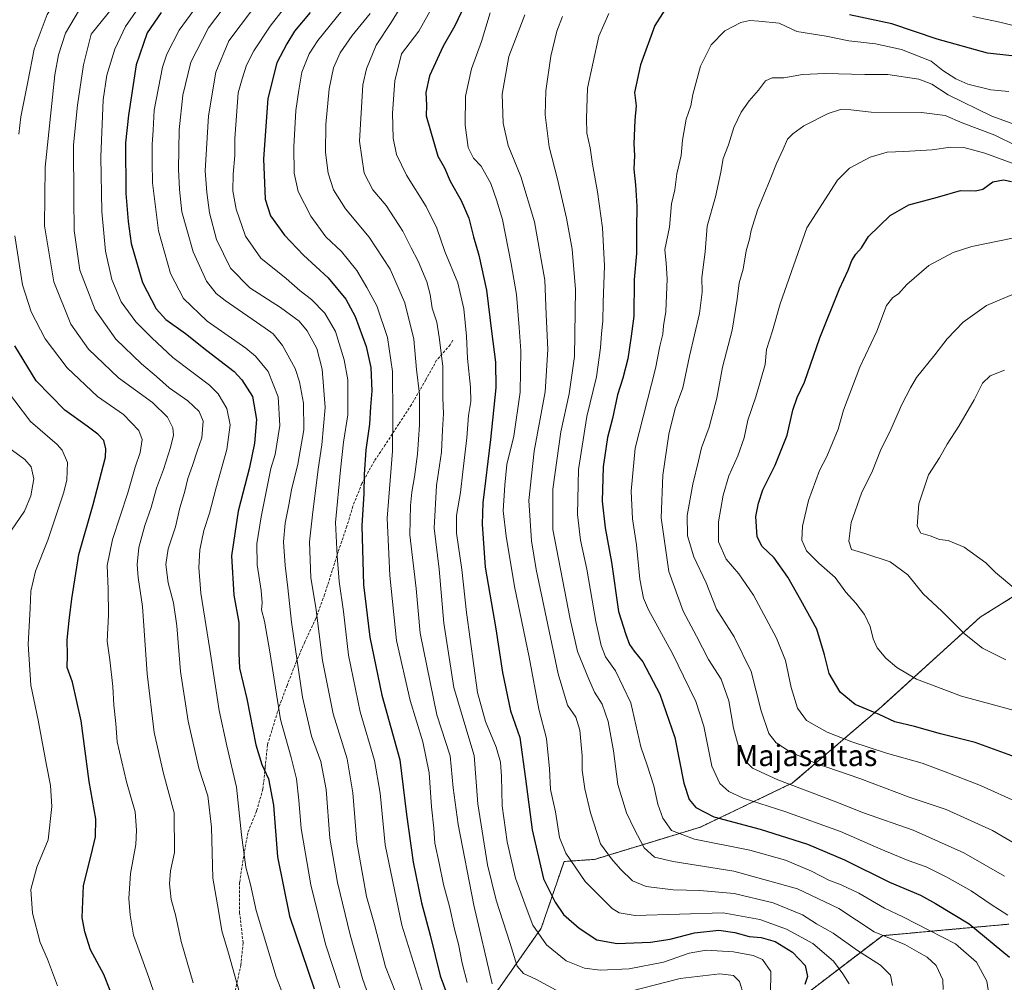
# Model space of a CAD drawing. Units: metres. Extents: x 559753 to 563188, y 4721750 to 4724093.
# Drawn here: x 562257 to 562629, y 4722150 to 4722514 of the extents above; entities that cross this region are included whole.
import ezdxf
from ezdxf.enums import TextEntityAlignment as Align

# ---------------------------------------------------------------- set-up
doc = ezdxf.new("R2010")
doc.units = ezdxf.units.M
doc.header["$MEASUREMENT"] = 0
doc.linetypes.add('TRAZOS', pattern=[0.75, 0.5, -0.25])
doc.linetypes.add('TRAZOSX2', pattern=[1.5, 1, -0.5])
for name, color, linetype, lineweight in [('Arbolado forestal', 92, 'TRAZOS', 0), ('Arbolado forestal CxS', 92, 'Continuous', 0), ('Curva de nivel maestra', 36, 'Continuous', 30), ('Curva de nivel normal', 36, 'Continuous', 0), ('Senda', 19, 'TRAZOSX2', 0), ('Texto cartográfico', 19, 'Continuous', 0)]:
    doc.layers.add(name, color=color, linetype=linetype, lineweight=lineweight)
doc.styles.add('Arial', font='txt', dxfattribs={"height": 0.2})

# ---------------------------------------------------------------- blocks, each defined once
blk = doc.blocks.new('*U151')
at = {"layer": 'Arbolado forestal CxS', "color": 92, "linetype": 'Continuous', "lineweight": 0}
blk.add_polyline3d([(562659.28, 4722313.08, 744.11), (562619.39, 4722288.12, 736.47), (562582.09, 4722254.27, 725.73), (562548.57, 4722225.53, 710.26), (562513.72, 4722208.85, 697.42), (562473.73, 4722196.65, 683.21), (562462.22, 4722195.84, 678.9), (562453.65, 4722170.72, 670.94), (562433.39, 4722141.78, 658), (562417.46, 4722101.26, 636.66), (562423.25, 4722066.52, 620.48), (562442.07, 4722053.5, 624.27), (562479.7, 4722069.42, 642.37), (562510.09, 4722109.94, 657.88), (562533.24, 4722130.2, 668.8), (562582.45, 4722167.83, 690.34), (562606.08, 4722169.98, 696.25), (562630.21, 4722172.17, 703.81)], dxfattribs=at)
blk = doc.blocks.new('*U160')
at = {"layer": 'Curva de nivel normal', "color": 36, "linetype": 'Continuous', "lineweight": 0}
blk.add_polyline3d([(562447.43, 4722515.74, 685), (562441.38, 4722499.95, 685), (562438.86, 4722485.69, 685), (562439.3, 4722474.74, 685), (562441.19, 4722466.36, 685), (562445.94, 4722454.6, 685), (562451.08, 4722437.49, 685), (562454.96, 4722415.5, 685), (562455.45, 4722402.48, 685), (562456.07, 4722389.26, 685), (562455.07, 4722373.26, 685), (562450.91, 4722350.93, 685), (562448.88, 4722332.26, 685), (562449.93, 4722317.04, 685), (562451.66, 4722306.13, 685), (562460, 4722266.73, 685), (562463.53, 4722254.91, 685), (562466.68, 4722250.39, 685), (562468.22, 4722245.5, 685), (562469.02, 4722235.77, 685), (562469.07, 4722230.39, 685), (562470.13, 4722223.26, 685), (562472.17, 4722214.18, 685), (562476.06, 4722202.52, 685), (562480.19, 4722196.87, 685), (562483.54, 4722192.95, 685), (562488.14, 4722188.54, 685), (562493.26, 4722186.44, 685), (562503.5, 4722185.2, 685), (562513.46, 4722184.87, 685), (562526.52, 4722183.75, 685), (562541.19, 4722180.26, 685), (562552.25, 4722175.72, 685), (562557.53, 4722172.27, 685), (562563.82, 4722168.84, 685), (562573.08, 4722162.18, 685), (562581.7, 4722156.74, 685), (562585.58, 4722152.86, 685), (562586.23, 4722149.06, 685)], dxfattribs=at)

msp = doc.modelspace()

# ---------------------------------------------------------------- linework, layer by layer
at = {"layer": 'Arbolado forestal', "color": 92, "linetype": 'TRAZOS', "lineweight": 0}
msp.add_polyline3d([(562630.21, 4722172.17, 703.81), (562606.08, 4722169.98, 696.25), (562582.45, 4722167.83, 690.34), (562533.24, 4722130.2, 668.8), (562510.09, 4722109.94, 657.88), (562479.69, 4722069.42, 642.37), (562442.07, 4722053.5, 624.27), (562423.25, 4722066.52, 620.48), (562417.46, 4722101.26, 636.66), (562433.38, 4722141.78, 658), (562453.65, 4722170.72, 670.94), (562462.22, 4722195.84, 678.9), (562473.73, 4722196.65, 683.21), (562513.72, 4722208.85, 697.42), (562548.57, 4722225.53, 710.26), (562582.09, 4722254.28, 725.73), (562619.39, 4722288.12, 736.47), (562659.28, 4722313.08, 744.11)], dxfattribs=at)
at = {"layer": 'Arbolado forestal CxS', "color": 92, "linetype": 'Continuous', "lineweight": 0}
msp.add_polyline3d([(562630.21, 4722172.17, 703.81), (562606.08, 4722169.98, 696.25), (562582.45, 4722167.83, 690.34), (562533.24, 4722130.2, 668.8), (562510.09, 4722109.94, 657.88), (562479.7, 4722069.42, 642.37), (562442.07, 4722053.5, 624.27), (562423.25, 4722066.52, 620.48), (562417.46, 4722101.26, 636.66), (562433.39, 4722141.78, 658), (562453.65, 4722170.72, 670.94), (562462.22, 4722195.84, 678.9), (562473.73, 4722196.65, 683.21), (562513.72, 4722208.85, 697.42), (562548.57, 4722225.53, 710.26), (562582.09, 4722254.27, 725.73), (562619.39, 4722288.12, 736.47), (562659.28, 4722313.08, 744.11)], dxfattribs=at)
at = {"layer": 'Curva de nivel maestra', "color": 36, "linetype": 'Continuous', "lineweight": 30}
for points in [[(562424.75, 4722519.51, 675), (562420.98, 4722511.58, 675), (562416.61, 4722503.89, 675), (562411.47, 4722492.61, 675), (562410.02, 4722486.38, 675), (562410.3, 4722481.64, 675), (562410.14, 4722477.58, 675), (562414.57, 4722462.36, 675), (562417.09, 4722457.85, 675), (562419.25, 4722452.81, 675), (562423.33, 4722445.62, 675), (562426.31, 4722438.94, 675), (562427.99, 4722431.8, 675), (562430.03, 4722424.88, 675), (562433, 4722411.75, 675), (562434.84, 4722396.25, 675), (562436.37, 4722384.45, 675), (562436.43, 4722374.84, 675), (562434.49, 4722355.24, 675), (562431.52, 4722331.4, 675), (562431.27, 4722323.34, 675), (562432.42, 4722307.06, 675), (562436.5, 4722283.72, 675), (562438.95, 4722267.29, 675), (562442.05, 4722252.79, 675), (562445.59, 4722242.73, 675), (562447.73, 4722227.14, 675), (562450.19, 4722207.85, 675), (562454.53, 4722189.27, 675), (562458.86, 4722180.52, 675), (562462.07, 4722175.81, 675), (562467.91, 4722170.65, 675), (562474.67, 4722166.27, 675), (562482.3, 4722164.82, 675), (562494.84, 4722165.44, 675), (562502.34, 4722166.56, 675), (562511.54, 4722168.9, 675), (562520.65, 4722169.88, 675), (562526.69, 4722169.09, 675), (562532.2, 4722167.58, 675), (562536.72, 4722167.12, 675), (562541.95, 4722165.69, 675), (562548.56, 4722161.64, 675), (562553.25, 4722156.54, 675), (562554.14, 4722152.45, 675), (562553.21, 4722149.34, 675)], [(562502.29, 4722520.79, 700), (562496.47, 4722511.69, 700), (562491.11, 4722496.76, 700), (562488.85, 4722486.31, 700), (562489.53, 4722481.27, 700), (562488.96, 4722475.94, 700), (562488.65, 4722466.94, 700), (562488.82, 4722462.6, 700), (562488.56, 4722457.41, 700), (562489.26, 4722451.49, 700), (562489.75, 4722443.41, 700), (562489.55, 4722434.94, 700), (562489.59, 4722425.6, 700), (562488.69, 4722415.67, 700), (562488.62, 4722401.9, 700), (562487.6, 4722394.33, 700), (562486.34, 4722385.69, 700), (562484.48, 4722378.4, 700), (562482.37, 4722372.2, 700), (562480.52, 4722363.21, 700), (562478.69, 4722356.08, 700), (562476.98, 4722344.9, 700), (562476.61, 4722331.98, 700), (562477.8, 4722321.87, 700), (562480.14, 4722308.88, 700), (562482.82, 4722290.32, 700), (562485.56, 4722281.67, 700), (562486.95, 4722277.78, 700), (562488.7, 4722275.32, 700), (562492.04, 4722271.29, 700), (562498.41, 4722259.07, 700), (562504.09, 4722242.68, 700), (562507.51, 4722225.48, 700), (562509.49, 4722219.33, 700), (562512.04, 4722216.31, 700), (562518.83, 4722212.74, 700), (562536.29, 4722208.03, 700), (562554.18, 4722202.42, 700), (562568.1, 4722196.51, 700), (562585.12, 4722188.1, 700), (562596.83, 4722183.14, 700), (562602.52, 4722180.01, 700), (562615.28, 4722172.26, 700), (562630.47, 4722159.71, 700)], [(562310.06, 4722516.58, 625), (562304.77, 4722508.85, 625), (562300.69, 4722496.8, 625), (562297.69, 4722477.79, 625), (562296.59, 4722467.34, 625), (562296.73, 4722448.26, 625), (562297.63, 4722437.6, 625), (562298.78, 4722429.26, 625), (562303.03, 4722414.59, 625), (562308.23, 4722404.6, 625), (562311.83, 4722400.63, 625), (562319.31, 4722395.27, 625), (562327.38, 4722388.92, 625), (562337.69, 4722380.91, 625), (562340.58, 4722377.83, 625), (562344.54, 4722371.57, 625), (562346.08, 4722362.85, 625), (562345.29, 4722353.84, 625), (562343.42, 4722344.7, 625), (562339.12, 4722328.2, 625), (562336.64, 4722311.39, 625), (562337.57, 4722296.47, 625), (562339.37, 4722286.12, 625), (562339.38, 4722274.53, 625), (562339.71, 4722268.84, 625), (562342.38, 4722257.34, 625), (562345.84, 4722239.98, 625), (562348.07, 4722232.48, 625), (562350.62, 4722227.04, 625), (562352.49, 4722217.09, 625), (562353.96, 4722197.62, 625), (562358.54, 4722175.26, 625), (562367.82, 4722147.75, 625)], [(562366.37, 4722516.6, 650), (562360.43, 4722509.6, 650), (562357.56, 4722504.78, 650), (562353.72, 4722497.57, 650), (562350.35, 4722484.16, 650), (562348.68, 4722461.34, 650), (562349.36, 4722446.07, 650), (562351.32, 4722439.79, 650), (562356.64, 4722432.43, 650), (562363.87, 4722424.94, 650), (562373.09, 4722416.41, 650), (562379.76, 4722408.3, 650), (562383.32, 4722401.76, 650), (562387.47, 4722390.42, 650), (562389.2, 4722382.44, 650), (562389.66, 4722373.62, 650), (562389.14, 4722367.56, 650), (562388.71, 4722361.03, 650), (562387.33, 4722351.36, 650), (562386.73, 4722342.05, 650), (562386.65, 4722334.9, 650), (562385.86, 4722322.63, 650), (562386.51, 4722300.43, 650), (562388.86, 4722280.58, 650), (562393.46, 4722258.71, 650), (562400.16, 4722234.29, 650), (562402.77, 4722213.59, 650), (562405.27, 4722195.59, 650), (562408.45, 4722180.25, 650), (562411.68, 4722168.03, 650), (562415.45, 4722152.68, 650), (562420.1, 4722140.08, 650)], [(562638.3, 4722499.43, 700), (562622.19, 4722501.26, 700), (562603.13, 4722506.56, 700), (562586.01, 4722512.3, 700), (562570.04, 4722515.75, 700)], [(562635.47, 4722234.23, 725), (562617.57, 4722240.83, 725), (562604.38, 4722244.08, 725), (562594.6, 4722246.84, 725), (562587.16, 4722248.58, 725), (562581.21, 4722251.36, 725), (562572.21, 4722255.22, 725), (562566.47, 4722259.81, 725), (562562.36, 4722266.9, 725), (562560.66, 4722273.93, 725), (562557.69, 4722283.59, 725), (562551.66, 4722294.59, 725), (562546.74, 4722303.26, 725), (562541.55, 4722310.59, 725), (562537.08, 4722314.9, 725), (562535.12, 4722318.56, 725), (562534.7, 4722326.14, 725), (562535.7, 4722331.23, 725), (562537.28, 4722336.26, 725), (562541.96, 4722345.59, 725), (562546.47, 4722356.96, 725), (562548.66, 4722366.37, 725), (562550.34, 4722371.13, 725), (562553.1, 4722376.92, 725), (562558.88, 4722393.65, 725), (562566.23, 4722412.23, 725), (562569.52, 4722419.26, 725), (562570.91, 4722422.93, 725), (562572.4, 4722425.26, 725), (562574.62, 4722427.71, 725), (562577.22, 4722432.01, 725), (562585.37, 4722439.85, 725), (562592.49, 4722443.93, 725), (562603.25, 4722446.8, 725), (562612.03, 4722449.3, 725), (562617.59, 4722449.24, 725), (562620.36, 4722449.9, 725), (562624.22, 4722452.64, 725), (562628.15, 4722453.41, 725), (562631.27, 4722452.72, 725)], [(562290.76, 4722147.06, 600), (562288.38, 4722153.14, 600), (562283.42, 4722162.51, 600), (562281.2, 4722169.29, 600), (562280.2, 4722174.7, 600), (562280.69, 4722186.84, 600), (562283.57, 4722198.26, 600), (562285.29, 4722205.17, 600), (562285.39, 4722211.98, 600), (562282.94, 4722226.12, 600), (562279.81, 4722249, 600), (562276.54, 4722263.54, 600), (562274.63, 4722269.08, 600), (562274.64, 4722273.76, 600), (562274.54, 4722279.65, 600), (562275.34, 4722286.9, 600), (562276.33, 4722295.08, 600), (562279.01, 4722311.82, 600), (562284.4, 4722330.68, 600), (562289, 4722348.58, 600), (562289.22, 4722351.77, 600), (562288.39, 4722354.88, 600), (562286.2, 4722357.28, 600), (562282.16, 4722360.31, 600), (562273.64, 4722366.32, 600), (562262.92, 4722377.45, 600), (562254.81, 4722390.71, 600)]]:
    msp.add_polyline3d(points, dxfattribs=at)
at = {"layer": 'Curva de nivel normal', "color": 36, "linetype": 'Continuous', "lineweight": 0}
for points in [[(562399.51, 4722701.62, 605), (562393.91, 4722694.94, 605), (562389.25, 4722688.27, 605), (562385.87, 4722683.94, 605), (562379.53, 4722673.27, 605), (562368.08, 4722656.27, 605), (562363.1, 4722647.94, 605), (562357.01, 4722638.49, 605), (562352.35, 4722629.14, 605), (562341.5, 4722609.82, 605), (562334.33, 4722598.09, 605), (562330.37, 4722590.62, 605), (562322.63, 4722577.99, 605), (562310.97, 4722564.02, 605), (562294.35, 4722547.27, 605), (562286.57, 4722540.35, 605), (562279.3, 4722532.46, 605), (562273.68, 4722526.1, 605), (562266.96, 4722515.82, 605), (562262.08, 4722502.76, 605), (562259.69, 4722490.41, 605), (562257.01, 4722477.17, 605), (562256.26, 4722470.58, 605)], [(562303.58, 4722533.04, 615), (562283.66, 4722508.42, 615), (562280.75, 4722496.88, 615), (562278.52, 4722481.6, 615), (562276.91, 4722466.6, 615), (562277.13, 4722446.34, 615), (562277.26, 4722434.21, 615), (562279.29, 4722419.27, 615), (562285.2, 4722404.24, 615), (562293, 4722393.15, 615), (562302.67, 4722383.8, 615), (562308.3, 4722379.05, 615), (562313.1, 4722374.85, 615), (562320.18, 4722369.93, 615), (562324.46, 4722365.88, 615), (562325.96, 4722362.17, 615), (562325.48, 4722355.89, 615), (562323.72, 4722350.93, 615), (562321.92, 4722345.49, 615), (562320.12, 4722340.52, 615), (562318.89, 4722335.22, 615), (562317.11, 4722329.42, 615), (562315.45, 4722322.25, 615), (562312.75, 4722314.01, 615), (562311.88, 4722308.02, 615), (562312.73, 4722301.12, 615), (562314.69, 4722293.59, 615), (562315.93, 4722284.93, 615), (562317.32, 4722267.59, 615), (562320.27, 4722248.91, 615), (562324.31, 4722231.14, 615), (562327.7, 4722220.65, 615), (562329.06, 4722208.86, 615), (562329.64, 4722189.52, 615), (562331.68, 4722177.29, 615), (562333.01, 4722169.62, 615), (562335.55, 4722161.27, 615), (562340.71, 4722142.74, 615)], [(562365.22, 4722529.38, 645), (562351.21, 4722511.42, 645), (562345.07, 4722502.17, 645), (562342.3, 4722496.71, 645), (562340.65, 4722491.55, 645), (562339.17, 4722486.3, 645), (562337.86, 4722468.96, 645), (562337.89, 4722462.54, 645), (562337.3, 4722455.54, 645), (562337.19, 4722449.27, 645), (562338.36, 4722442.27, 645), (562341.98, 4722432.06, 645), (562347.77, 4722423.81, 645), (562357.3, 4722416.06, 645), (562362.54, 4722411.49, 645), (562366.8, 4722408.14, 645), (562371.92, 4722403, 645), (562375.96, 4722396.07, 645), (562379.21, 4722385.33, 645), (562380.55, 4722377.76, 645), (562380.59, 4722372.54, 645), (562380.52, 4722364.58, 645), (562378.96, 4722354.23, 645), (562377.83, 4722343.81, 645), (562375.86, 4722323.9, 645), (562376.54, 4722311.36, 645), (562377.35, 4722301.64, 645), (562378.88, 4722290.3, 645), (562380.8, 4722273.8, 645), (562385.28, 4722252.36, 645), (562390.65, 4722234.01, 645), (562392.76, 4722221.64, 645), (562394.73, 4722202.1, 645), (562401.02, 4722171.77, 645), (562410.47, 4722141.56, 645)], [(562385.18, 4722525.9, 655), (562369.19, 4722505.99, 655), (562366.01, 4722500.93, 655), (562363.17, 4722494.04, 655), (562362.04, 4722487.28, 655), (562360.92, 4722479.51, 655), (562360.13, 4722465.88, 655), (562360.3, 4722455.93, 655), (562361.84, 4722448.97, 655), (562366.62, 4722439.69, 655), (562372.26, 4722431.86, 655), (562378.21, 4722426.28, 655), (562383.98, 4722419.17, 655), (562387.8, 4722412.68, 655), (562391.54, 4722405.8, 655), (562395.5, 4722393.81, 655), (562397.43, 4722380.94, 655), (562397.59, 4722364.34, 655), (562397.45, 4722350.86, 655), (562395.42, 4722325.52, 655), (562396.42, 4722303.87, 655), (562398.93, 4722279.4, 655), (562404.11, 4722256.71, 655), (562408.94, 4722241.07, 655), (562411.26, 4722229.41, 655), (562412.21, 4722216.55, 655), (562413.03, 4722208.43, 655), (562413.4, 4722202.72, 655), (562415.07, 4722195.24, 655), (562416.71, 4722187.2, 655), (562418.91, 4722178.91, 655), (562420.87, 4722170.26, 655), (562422.42, 4722164.57, 655), (562423.8, 4722157.45, 655), (562425.59, 4722150.15, 655)], [(562327, 4722523.75, 630), (562316.86, 4722509.94, 630), (562312.23, 4722500.9, 630), (562310.56, 4722495.94, 630), (562307.47, 4722479.74, 630), (562307.1, 4722472.14, 630), (562306.65, 4722466.74, 630), (562306.68, 4722460.11, 630), (562306.81, 4722452.24, 630), (562309.01, 4722434.09, 630), (562313.54, 4722417.96, 630), (562318.48, 4722408.57, 630), (562327.48, 4722399.99, 630), (562342.1, 4722389.8, 630), (562345.76, 4722386.74, 630), (562350.5, 4722380.93, 630), (562354.2, 4722371.45, 630), (562354.92, 4722360.58, 630), (562353.18, 4722349.67, 630), (562351.55, 4722344.3, 630), (562347.8, 4722326.09, 630), (562346.16, 4722315.84, 630), (562346.35, 4722307.87, 630), (562347.8, 4722298.25, 630), (562348.17, 4722293.53, 630), (562347.98, 4722290.93, 630), (562349.15, 4722286.61, 630), (562351.12, 4722275.09, 630), (562355.15, 4722249.56, 630), (562359.21, 4722235.17, 630), (562361.14, 4722227.07, 630), (562362.03, 4722218.99, 630), (562362.92, 4722208.34, 630), (562366.66, 4722187.07, 630), (562372.15, 4722164.57, 630), (562377.55, 4722148.16, 630)], [(562302.42, 4722519.57, 620), (562296.62, 4722511.29, 620), (562292.57, 4722502.77, 620), (562289.52, 4722492.97, 620), (562288.21, 4722483.56, 620), (562287.28, 4722462.08, 620), (562287.69, 4722441.37, 620), (562289.09, 4722426.39, 620), (562291.41, 4722415.68, 620), (562295, 4722407.29, 620), (562300.49, 4722399.69, 620), (562306.5, 4722393.67, 620), (562314.51, 4722386.22, 620), (562328.36, 4722375.86, 620), (562331.55, 4722372.57, 620), (562334.91, 4722367.03, 620), (562336.18, 4722360.78, 620), (562334.85, 4722351.51, 620), (562330.71, 4722336.6, 620), (562328.35, 4722327.49, 620), (562326.24, 4722320.92, 620), (562324.65, 4722313.59, 620), (562324.26, 4722306.92, 620), (562325.05, 4722297.19, 620), (562328.45, 4722275.99, 620), (562331.95, 4722252.92, 620), (562334.83, 4722239.58, 620), (562338.58, 4722223.94, 620), (562340.38, 4722205.95, 620), (562342.11, 4722193.7, 620), (562343.81, 4722187.21, 620), (562345.95, 4722177.29, 620), (562353.56, 4722152.34, 620), (562361.92, 4722130.54, 620)], [(562335.91, 4722521.34, 635), (562328, 4722510.84, 635), (562321.32, 4722497.84, 635), (562318.29, 4722485.33, 635), (562316.9, 4722472.27, 635), (562316.63, 4722457.38, 635), (562317.01, 4722449.71, 635), (562317.84, 4722441.32, 635), (562322.17, 4722426.18, 635), (562327.15, 4722415.08, 635), (562330.88, 4722410.45, 635), (562334.24, 4722407.75, 635), (562349.34, 4722397.36, 635), (562352.31, 4722395.18, 635), (562355.9, 4722390.81, 635), (562360.64, 4722382.13, 635), (562362.3, 4722377.05, 635), (562363.85, 4722368.96, 635), (562363.97, 4722358.93, 635), (562361.68, 4722345.93, 635), (562359.28, 4722336.26, 635), (562358.34, 4722330.61, 635), (562356.86, 4722323.65, 635), (562356.32, 4722316.64, 635), (562356.85, 4722307.72, 635), (562357.95, 4722299.29, 635), (562359.3, 4722286.26, 635), (562363.47, 4722257.93, 635), (562366.85, 4722243.26, 635), (562370.35, 4722233.61, 635), (562372.44, 4722223, 635), (562373.76, 4722204.61, 635), (562376.63, 4722187.93, 635), (562381.41, 4722168.2, 635), (562386.13, 4722151.71, 635), (562389.87, 4722140.92, 635)], [(562401.01, 4722519.31, 665), (562396.94, 4722512.86, 665), (562391.25, 4722504.27, 665), (562387.63, 4722495.31, 665), (562386.28, 4722489.27, 665), (562384.94, 4722467.94, 665), (562386.68, 4722455.94, 665), (562389.99, 4722449.55, 665), (562395, 4722443.68, 665), (562401.34, 4722434.04, 665), (562404.55, 4722427.63, 665), (562407.18, 4722422.6, 665), (562410.38, 4722414.79, 665), (562411.66, 4722410.08, 665), (562412.44, 4722404.86, 665), (562414.18, 4722399.56, 665), (562415.04, 4722393.94, 665), (562416.4, 4722382.93, 665), (562416.47, 4722370.93, 665), (562416.65, 4722364.93, 665), (562416.32, 4722358.93, 665), (562415.89, 4722350.51, 665), (562414.12, 4722337.91, 665), (562413.23, 4722321.84, 665), (562415.11, 4722306.26, 665), (562416.82, 4722285.92, 665), (562420.59, 4722261.58, 665), (562425.14, 4722246.32, 665), (562428.32, 4722235.87, 665), (562429.72, 4722217.66, 665), (562433.3, 4722194.59, 665), (562436.54, 4722181.26, 665), (562441.81, 4722165.25, 665), (562444.51, 4722156.27, 665), (562446.94, 4722153.52, 665), (562451.57, 4722151.35, 665), (562459.23, 4722147.3, 665)], [(562412.62, 4722518.94, 670), (562407.36, 4722509.6, 670), (562400.9, 4722500.94, 670), (562398.27, 4722490.72, 670), (562397.43, 4722478.58, 670), (562397.67, 4722469.06, 670), (562398.98, 4722462.94, 670), (562402.7, 4722455.09, 670), (562410.2, 4722443.31, 670), (562414.24, 4722435.06, 670), (562417.2, 4722426.3, 670), (562422.08, 4722414.49, 670), (562424.42, 4722404.65, 670), (562425.35, 4722394.26, 670), (562425.75, 4722385.93, 670), (562426.94, 4722375.04, 670), (562427.01, 4722369.64, 670), (562426.2, 4722364.4, 670), (562425.49, 4722355.85, 670), (562423.96, 4722343.09, 670), (562423.14, 4722335.25, 670), (562421.6, 4722326.54, 670), (562421.62, 4722319.91, 670), (562423.57, 4722306.2, 670), (562425.34, 4722289.96, 670), (562429.57, 4722259.65, 670), (562432.59, 4722248.68, 670), (562436.59, 4722239.02, 670), (562438.26, 4722233.38, 670), (562438.67, 4722227.93, 670), (562438.83, 4722216.93, 670), (562440.74, 4722203.26, 670), (562443.96, 4722189.59, 670), (562447.89, 4722178.44, 670), (562450.41, 4722171.82, 670), (562455.57, 4722164.31, 670), (562462.98, 4722158.37, 670), (562469.94, 4722155.52, 670), (562475.85, 4722154.78, 670), (562486.85, 4722155.36, 670), (562499.85, 4722157.81, 670), (562509.52, 4722161.21, 670), (562515.94, 4722162.4, 670), (562526.2, 4722161.69, 670), (562533.68, 4722160.39, 670), (562537.22, 4722158.77, 670), (562540.33, 4722154.26, 670), (562540.23, 4722145.59, 670)], [(562279.2, 4722517.74, 610), (562274, 4722508.82, 610), (562271.31, 4722500.58, 610), (562269.95, 4722493, 610), (562266.2, 4722458.2, 610), (562266.02, 4722435.98, 610), (562269.5, 4722414.8, 610), (562275.93, 4722398.81, 610), (562282.64, 4722389.42, 610), (562293.98, 4722378.58, 610), (562306.74, 4722369.23, 610), (562312.51, 4722363.74, 610), (562314.49, 4722359.67, 610), (562314.73, 4722356.93, 610), (562313.57, 4722352.26, 610), (562310.9, 4722343.93, 610), (562308.28, 4722336.93, 610), (562306.34, 4722329.59, 610), (562303.94, 4722322.73, 610), (562301.67, 4722314.51, 610), (562300.95, 4722308.04, 610), (562301.41, 4722303.16, 610), (562303.07, 4722292.15, 610), (562304.82, 4722266.77, 610), (562307.42, 4722244.61, 610), (562310.95, 4722229.16, 610), (562314.95, 4722214.21, 610), (562315.1, 4722199.31, 610), (562313.65, 4722192.27, 610), (562313.19, 4722187.42, 610), (562313.88, 4722181.54, 610), (562315.51, 4722175.74, 610), (562317.66, 4722165.64, 610), (562322.12, 4722149.97, 610)], [(562344.59, 4722517.74, 640), (562335.65, 4722505.87, 640), (562330.69, 4722494.01, 640), (562327.91, 4722477.51, 640), (562326.74, 4722456.82, 640), (562327.37, 4722448.57, 640), (562328.38, 4722440.91, 640), (562330.99, 4722430.81, 640), (562336.29, 4722420.04, 640), (562343.56, 4722412.52, 640), (562355.17, 4722405.13, 640), (562362.13, 4722400.04, 640), (562365.26, 4722396.32, 640), (562368.84, 4722389.66, 640), (562370.94, 4722381.86, 640), (562372.06, 4722367.33, 640), (562370.81, 4722353.26, 640), (562369.35, 4722344.02, 640), (562367.28, 4722326.85, 640), (562366.12, 4722316.56, 640), (562366.64, 4722303.03, 640), (562368.52, 4722291.78, 640), (562370.99, 4722271.81, 640), (562375.03, 4722251.59, 640), (562380.37, 4722234.59, 640), (562382.42, 4722221.75, 640), (562384.03, 4722203.21, 640), (562387.61, 4722182.69, 640), (562390.64, 4722172.03, 640), (562394.78, 4722156.08, 640), (562398.54, 4722146.51, 640)], [(562388.98, 4722516.27, 660), (562382.27, 4722507.94, 660), (562377.68, 4722501.37, 660), (562375.22, 4722495.67, 660), (562373.52, 4722487.7, 660), (562372.25, 4722474.27, 660), (562372.13, 4722463.67, 660), (562373.09, 4722455.94, 660), (562375.21, 4722449.63, 660), (562379.7, 4722442.45, 660), (562388.63, 4722431.72, 660), (562396.51, 4722419.59, 660), (562402.12, 4722406.87, 660), (562405.49, 4722393.24, 660), (562406.54, 4722381.74, 660), (562407.59, 4722372.46, 660), (562407.69, 4722360.82, 660), (562406.89, 4722349.7, 660), (562405.78, 4722341.13, 660), (562404.69, 4722335.44, 660), (562404.28, 4722330.35, 660), (562403.97, 4722319.31, 660), (562406.35, 4722299.02, 660), (562407.84, 4722282.09, 660), (562414.13, 4722251.26, 660), (562419.17, 4722235.8, 660), (562420.34, 4722223.72, 660), (562422.24, 4722209.79, 660), (562428.22, 4722179.3, 660), (562435.08, 4722149.61, 660)], [(562434.38, 4722516.51, 680), (562431.1, 4722505.58, 680), (562427.32, 4722495.27, 680), (562424.96, 4722484.97, 680), (562424.88, 4722473.97, 680), (562426.06, 4722465.58, 680), (562428.07, 4722461.54, 680), (562430.98, 4722458.5, 680), (562434.63, 4722452.05, 680), (562436.71, 4722445.8, 680), (562438.96, 4722438.37, 680), (562442.21, 4722421.62, 680), (562444.3, 4722410.04, 680), (562445.23, 4722397.64, 680), (562445.93, 4722388.75, 680), (562445.61, 4722373.19, 680), (562443.32, 4722356.59, 680), (562440.64, 4722345.86, 680), (562439.89, 4722338.04, 680), (562439.2, 4722328.27, 680), (562440.41, 4722318.81, 680), (562443.56, 4722299.79, 680), (562449.01, 4722273.03, 680), (562452.77, 4722253.41, 680), (562455.62, 4722242.37, 680), (562456.75, 4722230.91, 680), (562457.12, 4722223.09, 680), (562458.96, 4722214.63, 680), (562460.56, 4722204.87, 680), (562462.94, 4722199.02, 680), (562470.27, 4722188.34, 680), (562480.44, 4722178.15, 680), (562483.01, 4722176.48, 680), (562489.04, 4722175.43, 680), (562505.85, 4722175.99, 680), (562522.3, 4722176.5, 680), (562536.2, 4722173.95, 680), (562546.22, 4722170.29, 680), (562556.18, 4722164.92, 680), (562563.97, 4722158.24, 680), (562567.49, 4722153.36, 680), (562569.98, 4722149.59, 680)], [(562461.62, 4722515.1, 690), (562459.54, 4722509.6, 690), (562457.28, 4722500.1, 690), (562455.3, 4722486.94, 690), (562455.08, 4722477.94, 690), (562456.6, 4722465.82, 690), (562459.81, 4722453.61, 690), (562463.16, 4722438.9, 690), (562465.31, 4722427.17, 690), (562466.52, 4722411.93, 690), (562466.13, 4722386.59, 690), (562464.18, 4722372.59, 690), (562461.05, 4722358.22, 690), (562458, 4722336.47, 690), (562457.97, 4722321.26, 690), (562464.56, 4722287.44, 690), (562467.28, 4722275.23, 690), (562471.64, 4722264.68, 690), (562473.76, 4722259.83, 690), (562476.57, 4722255.31, 690), (562478.96, 4722248.7, 690), (562480.91, 4722237.65, 690), (562482.58, 4722224.98, 690), (562485.77, 4722214.18, 690), (562488.69, 4722208.22, 690), (562492.5, 4722201.06, 690), (562496.34, 4722197.5, 690), (562503.47, 4722195.81, 690), (562526.34, 4722192.18, 690), (562550.45, 4722185.52, 690), (562566.03, 4722178.12, 690), (562579.34, 4722169.27, 690), (562590.97, 4722164.47, 690), (562596.2, 4722161.47, 690), (562599.33, 4722159.68, 690), (562602.74, 4722156.58, 690), (562605.25, 4722151.09, 690), (562605.45, 4722147.52, 690)], [(562479.1, 4722516.15, 695), (562475.39, 4722507.65, 695), (562471.08, 4722488.01, 695), (562470.69, 4722476.56, 695), (562470.84, 4722471.01, 695), (562472.11, 4722465.45, 695), (562472.92, 4722459.32, 695), (562474.92, 4722448.78, 695), (562476.77, 4722435.27, 695), (562477.45, 4722420.93, 695), (562477.01, 4722407.04, 695), (562476.94, 4722400.04, 695), (562476.33, 4722395.37, 695), (562476.04, 4722389.93, 695), (562474.5, 4722378.93, 695), (562470.81, 4722363.93, 695), (562467.64, 4722343.93, 695), (562467.34, 4722326.93, 695), (562468.49, 4722317.26, 695), (562470.84, 4722306.25, 695), (562474.28, 4722286.56, 695), (562476.27, 4722277.47, 695), (562477.95, 4722273.23, 695), (562481.62, 4722267.93, 695), (562487.41, 4722255.75, 695), (562491.21, 4722239.23, 695), (562493.57, 4722232.21, 695), (562496.16, 4722224.42, 695), (562497.69, 4722217.54, 695), (562499.6, 4722212.17, 695), (562502.79, 4722207.53, 695), (562511.55, 4722204.29, 695), (562532.38, 4722200.12, 695), (562545.85, 4722196.4, 695), (562555.74, 4722192.22, 695), (562562.19, 4722188.82, 695), (562566.88, 4722187.03, 695), (562573.53, 4722183.84, 695), (562583.29, 4722178.25, 695), (562590.21, 4722174.98, 695), (562600.24, 4722169.8, 695), (562610.1, 4722164.69, 695), (562618.04, 4722157.82, 695), (562621.86, 4722150.6, 695), (562623.05, 4722143.19, 695)], [(562638.96, 4722509.92, 695), (562626.82, 4722512.96, 695), (562616.61, 4722515.04, 695)], [(562630.19, 4722486.72, 705), (562623.38, 4722487.35, 705), (562614.8, 4722489.54, 705), (562610.18, 4722491.52, 705), (562605.27, 4722494.73, 705), (562600.88, 4722498.22, 705), (562589.63, 4722502.64, 705), (562579.92, 4722504.74, 705), (562569.79, 4722505.9, 705), (562561.25, 4722507.65, 705), (562550.19, 4722509.4, 705), (562543.52, 4722512.53, 705), (562535.85, 4722513.36, 705), (562532.4, 4722513.62, 705), (562529.02, 4722512.79, 705), (562522.95, 4722509.66, 705), (562517.82, 4722504.37, 705), (562513.78, 4722496.27, 705), (562510.9, 4722485.65, 705), (562510.1, 4722481.28, 705), (562508.37, 4722476.3, 705), (562506.99, 4722468.38, 705), (562506.46, 4722462.63, 705), (562504.88, 4722455.6, 705), (562504.05, 4722449.6, 705), (562502.78, 4722444.27, 705), (562502.02, 4722435.45, 705), (562500.34, 4722427.08, 705), (562500.86, 4722421.94, 705), (562501.21, 4722415.95, 705), (562500.62, 4722403.69, 705), (562499.76, 4722398.28, 705), (562499.52, 4722395.05, 705), (562498.4, 4722390.59, 705), (562496.76, 4722382.15, 705), (562489.12, 4722352.06, 705), (562487.63, 4722335.79, 705), (562488.1, 4722325.27, 705), (562489.62, 4722315.45, 705), (562490.8, 4722302.47, 705), (562492.3, 4722295.28, 705), (562494.18, 4722290.93, 705), (562503.36, 4722274.24, 705), (562507.3, 4722265.86, 705), (562512.02, 4722256.24, 705), (562515.01, 4722246.93, 705), (562518.04, 4722231.93, 705), (562521.07, 4722225.38, 705), (562524.44, 4722222.27, 705), (562529.92, 4722219.78, 705), (562545.63, 4722214.7, 705), (562566.6, 4722207.14, 705), (562581.88, 4722200.47, 705), (562592.22, 4722196.26, 705), (562598.94, 4722193.84, 705), (562606.8, 4722189.96, 705), (562615.94, 4722184.82, 705), (562623.59, 4722179.64, 705), (562629.88, 4722175.54, 705)], [(562632.52, 4722474.33, 710), (562623.76, 4722477.39, 710), (562607.25, 4722485.43, 710), (562601.12, 4722489.53, 710), (562596.28, 4722491.4, 710), (562584.52, 4722493.13, 710), (562575.85, 4722493.18, 710), (562560.88, 4722493.52, 710), (562552.29, 4722493.14, 710), (562545.21, 4722491.93, 710), (562540.83, 4722491.91, 710), (562538.35, 4722490.76, 710), (562535.72, 4722487.27, 710), (562532.19, 4722483.27, 710), (562529.1, 4722478.94, 710), (562526.36, 4722473.09, 710), (562524.34, 4722466.54, 710), (562522.27, 4722461.42, 710), (562521.45, 4722456.27, 710), (562519.44, 4722446.94, 710), (562516.34, 4722435.83, 710), (562515.5, 4722426.18, 710), (562514.3, 4722416.49, 710), (562514.38, 4722410.93, 710), (562513.43, 4722402.93, 710), (562509.6, 4722386.73, 710), (562507.06, 4722374.8, 710), (562504.22, 4722366.97, 710), (562501.86, 4722357.23, 710), (562499.55, 4722341.84, 710), (562498.9, 4722325.72, 710), (562501.82, 4722305.45, 710), (562507.28, 4722290.37, 710), (562512.27, 4722280.93, 710), (562516.76, 4722272.18, 710), (562521.58, 4722264.74, 710), (562524.41, 4722256.54, 710), (562526.18, 4722246.26, 710), (562528.07, 4722239.29, 710), (562530.55, 4722234.06, 710), (562533.41, 4722231.15, 710), (562542.97, 4722226.71, 710), (562564.25, 4722218.65, 710), (562575.38, 4722214.25, 710), (562594.1, 4722207.7, 710), (562613.28, 4722199.14, 710), (562628.53, 4722190.27, 710)], [(562632.81, 4722202.42, 715), (562624.01, 4722207.54, 715), (562606.52, 4722215.44, 715), (562592.63, 4722220.1, 715), (562573.89, 4722227.25, 715), (562557.4, 4722232.87, 715), (562547.38, 4722237.36, 715), (562542.38, 4722240.64, 715), (562539.63, 4722244.17, 715), (562536.68, 4722252.76, 715), (562532.9, 4722267.6, 715), (562526.45, 4722280.76, 715), (562519.84, 4722291.21, 715), (562515.96, 4722301.09, 715), (562511.27, 4722310.96, 715), (562508.8, 4722318.9, 715), (562508.78, 4722326.58, 715), (562510.82, 4722338.41, 715), (562513, 4722347.2, 715), (562514.09, 4722352.08, 715), (562517.06, 4722359.93, 715), (562519.93, 4722370.93, 715), (562522.11, 4722382.59, 715), (562525.78, 4722396.59, 715), (562527.59, 4722408.35, 715), (562528.38, 4722414.45, 715), (562529.93, 4722419.63, 715), (562530.99, 4722426.54, 715), (562532.34, 4722430.95, 715), (562532.96, 4722434.26, 715), (562535.28, 4722441.95, 715), (562540.08, 4722453.52, 715), (562542.49, 4722459.6, 715), (562544.97, 4722464.94, 715), (562546.62, 4722468.8, 715), (562548.62, 4722470.72, 715), (562552.77, 4722473.8, 715), (562562, 4722478.39, 715), (562566.7, 4722479.9, 715), (562570.52, 4722479.86, 715), (562578.19, 4722478.99, 715), (562597.19, 4722478.8, 715), (562606.22, 4722477.62, 715), (562612.65, 4722474.94, 715), (562624.89, 4722470.25, 715), (562633.14, 4722466.24, 715)], [(562633.98, 4722218.05, 720), (562619.51, 4722224.62, 720), (562607.19, 4722229.35, 720), (562597.43, 4722233, 720), (562584.05, 4722236.84, 720), (562570.88, 4722241.04, 720), (562561.59, 4722244.74, 720), (562553.85, 4722249.13, 720), (562550.44, 4722253.82, 720), (562548.02, 4722261.55, 720), (562545.87, 4722271.83, 720), (562542.45, 4722280.28, 720), (562533.85, 4722296.53, 720), (562528.28, 4722304.48, 720), (562523.41, 4722310.02, 720), (562520.53, 4722316.64, 720), (562520.59, 4722324.17, 720), (562522.37, 4722334.26, 720), (562524.48, 4722341.59, 720), (562527.85, 4722349.06, 720), (562530.23, 4722355.89, 720), (562531.71, 4722362.58, 720), (562534.69, 4722371.43, 720), (562538.14, 4722383.6, 720), (562538.74, 4722389.34, 720), (562540.93, 4722396.39, 720), (562543.88, 4722406.58, 720), (562553.98, 4722435.27, 720), (562565.48, 4722453.19, 720), (562570.04, 4722457.84, 720), (562577.9, 4722461.92, 720), (562584.28, 4722463.79, 720), (562590.57, 4722464.02, 720), (562601.28, 4722464.75, 720), (562608.19, 4722465.7, 720), (562613.19, 4722465.56, 720), (562621.16, 4722463.49, 720), (562632.43, 4722459.3, 720)], [(562635.11, 4722252.12, 730), (562612.36, 4722258.33, 730), (562595.39, 4722264.77, 730), (562587.9, 4722269.12, 730), (562583.71, 4722272.61, 730), (562580.5, 4722276.57, 730), (562578.93, 4722280.01, 730), (562577.79, 4722284.64, 730), (562575.66, 4722289.21, 730), (562572.41, 4722293.39, 730), (562568.67, 4722297.58, 730), (562564.68, 4722303.16, 730), (562558.42, 4722308.57, 730), (562553.75, 4722313.17, 730), (562552.08, 4722317.26, 730), (562552.3, 4722322.59, 730), (562554.5, 4722332.26, 730), (562558.72, 4722343.53, 730), (562561.45, 4722348.85, 730), (562565.73, 4722359.17, 730), (562567.77, 4722366.37, 730), (562573.96, 4722382.6, 730), (562580.4, 4722396.26, 730), (562584.02, 4722405.9, 730), (562586.36, 4722408.95, 730), (562588.5, 4722410.3, 730), (562591.64, 4722413.84, 730), (562599.99, 4722421.06, 730), (562609.21, 4722425.94, 730), (562616.21, 4722428.22, 730), (562642.63, 4722433.55, 730)], [(562254.84, 4722432.26, 605), (562257.73, 4722413.74, 605), (562260.97, 4722403.51, 605), (562266.28, 4722393.29, 605), (562274.59, 4722382.31, 605), (562286.06, 4722371.55, 605), (562295.84, 4722364.73, 605), (562301.6, 4722358.7, 605), (562302.89, 4722355.24, 605), (562302.2, 4722350.4, 605), (562300.2, 4722344.85, 605), (562297.43, 4722335.17, 605), (562291.64, 4722317.56, 605), (562289.67, 4722307.69, 605), (562290.1, 4722298.84, 605), (562290.15, 4722288.9, 605), (562289.72, 4722279.13, 605), (562290.63, 4722272.05, 605), (562291.76, 4722261.94, 605), (562292.18, 4722254.95, 605), (562292.96, 4722248.03, 605), (562293.5, 4722241.04, 605), (562297.04, 4722225.93, 605), (562300.23, 4722214.61, 605), (562300.76, 4722207.75, 605), (562300.48, 4722202.22, 605), (562298.46, 4722191.34, 605), (562297.91, 4722181.87, 605), (562298.42, 4722175.64, 605), (562299.66, 4722168.05, 605), (562305.41, 4722152.06, 605), (562307.9, 4722144.62, 605)], [(562632.28, 4722410.35, 735), (562621.78, 4722405.91, 735), (562612.99, 4722399.66, 735), (562606.94, 4722393.32, 735), (562602.24, 4722387.26, 735), (562595.34, 4722378.67, 735), (562593.05, 4722374.78, 735), (562589.8, 4722368.45, 735), (562585.66, 4722359.02, 735), (562581.75, 4722351.12, 735), (562578.7, 4722343.39, 735), (562574.52, 4722335.04, 735), (562570.68, 4722323.88, 735), (562569.74, 4722316.85, 735), (562570.86, 4722313.68, 735), (562575.81, 4722312.24, 735), (562585.45, 4722309.1, 735), (562592.12, 4722304.19, 735), (562597.88, 4722296.97, 735), (562604.93, 4722290.4, 735), (562613.46, 4722281.88, 735), (562620.25, 4722276.41, 735), (562629.05, 4722272.07, 735)], [(562628.54, 4722381.53, 740), (562623.2, 4722379.27, 740), (562620.23, 4722376.59, 740), (562617.13, 4722370.26, 740), (562611.4, 4722360.26, 740), (562606.93, 4722353.46, 740), (562604.06, 4722348.39, 740), (562599.84, 4722341.97, 740), (562596.25, 4722330.97, 740), (562595.64, 4722322.51, 740), (562597.01, 4722319.87, 740), (562600.48, 4722318.83, 740), (562604.09, 4722317.47, 740), (562607.36, 4722317.14, 740), (562613.33, 4722314.57, 740), (562621.56, 4722308.67, 740), (562625.18, 4722305.02, 740), (562632.89, 4722298.55, 740)], [(562270.94, 4722148.83, 595), (562267.09, 4722158.9, 595), (562264.4, 4722165.31, 595), (562261.52, 4722176.3, 595), (562260.9, 4722185.29, 595), (562263.11, 4722193.71, 595), (562267.36, 4722204.04, 595), (562268.78, 4722216.6, 595), (562268.27, 4722224.58, 595), (562266.74, 4722232.24, 595), (562263.64, 4722249.26, 595), (562260.85, 4722262.43, 595), (562259.9, 4722277.93, 595), (562260.57, 4722291.43, 595), (562260.82, 4722297.93, 595), (562262.64, 4722305.59, 595), (562267.26, 4722317.29, 595), (562273.37, 4722335.39, 595), (562274.46, 4722340.09, 595), (562274.71, 4722346.63, 595), (562272.74, 4722351.28, 595), (562270.76, 4722353.4, 595), (562260.74, 4722362.13, 595), (562248.77, 4722377.73, 595)], [(562252.57, 4722352.09, 590), (562258.52, 4722347.66, 590), (562260.95, 4722344.93, 590), (562262.04, 4722340.43, 590), (562260.82, 4722334.02, 590), (562258.51, 4722328.17, 590), (562248.82, 4722314.2, 590)], [(562483.08, 4722145.78, 665), (562506.12, 4722151.71, 665), (562521.03, 4722153.36, 665), (562526.23, 4722152.79, 665), (562528.56, 4722150.55, 665), (562530.1, 4722145.26, 665)]]:
    msp.add_polyline3d(points, dxfattribs=at)
at = {"layer": 'Senda', "color": 19, "linetype": 'TRAZOSX2', "lineweight": 0}
msp.add_polyline3d([(562420.2, 4722392.8, 666.96), (562419.2, 4722391.1, 666.5), (562414.1, 4722385.2, 663.85), (562410, 4722377.8, 660.99), (562404.6, 4722368.4, 658.43), (562399.8, 4722361.1, 655.68), (562394.7, 4722353.2, 653.44), (562390.6, 4722347.2, 651.73), (562385.9, 4722338.7, 649.42), (562382.5, 4722330.1, 647.97), (562380.2, 4722322.5, 646.84), (562376.9, 4722312.8, 645.14), (562374.7, 4722305.8, 643.7), (562371.8, 4722296.7, 641.56), (562368.5, 4722287.7, 639.35), (562364.3, 4722278.8, 636.87), (562361.2, 4722271.5, 634.69), (562357.6, 4722262.4, 632.64), (562354.5, 4722253.9, 630.44), (562350.2, 4722239.9, 626.68), (562349.4, 4722231.6, 625.14), (562348.5, 4722223.2, 623.66), (562346.1, 4722214.9, 622), (562342.8, 4722206.7, 620.71), (562341, 4722196.5, 619.62), (562339.7, 4722187.9, 618.58), (562339.7, 4722176.6, 617.5), (562341, 4722165.1, 616.93), (562340.2, 4722156.8, 615.97), (562337.9, 4722146.5, 614.4)], dxfattribs=at)

# ---------------------------------------------------------------- block references
at = {"layer": 'Arbolado forestal CxS', "color": 92, "linetype": 'Continuous', "lineweight": 0}
msp.add_blockref('*U151', (0, 0), dxfattribs=at)
at = {"layer": 'Curva de nivel normal', "color": 36, "linetype": 'Continuous', "lineweight": 0}
msp.add_blockref('*U160', (0, 0), dxfattribs=at)

# ---------------------------------------------------------------- texts
at = {"layer": 'Texto cartográfico', "color": 19, "linetype": 'Continuous', "lineweight": 0, "style": 'Arial'}
msp.add_text('Majasaltas', height=8, dxfattribs=at).set_placement((562553.64, 4722235.91), align=Align.MIDDLE_CENTER)

doc.saveas('drawing.dxf')
